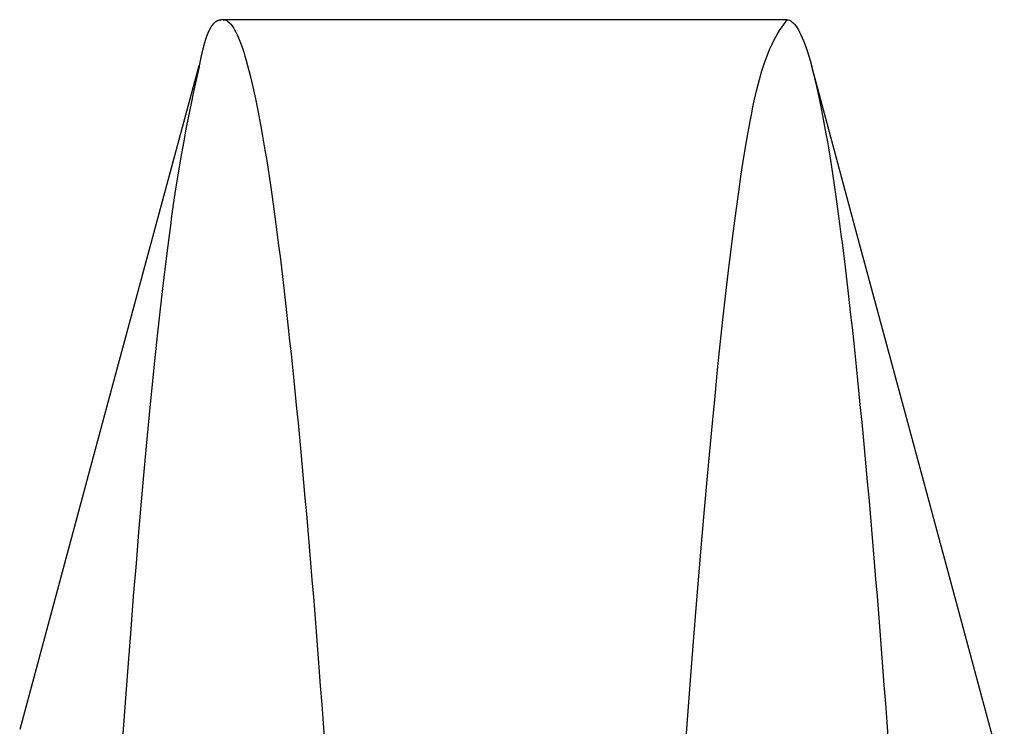
# Model space of a CAD drawing. Units: millimetres. Extents: x 0 to 841, y 0 to 594.
# Drawn here: x 542 to 544, y 379 to 380 of the extents above; entities that cross this region are included whole.
import ezdxf

# ---------------------------------------------------------------- set-up
doc = ezdxf.new("R2010")
doc.units = ezdxf.units.MM
doc.layers.add('SLD-0', color=179, linetype='Continuous')

msp = doc.modelspace()

# ---------------------------------------------------------------- linework, layer by layer
at = {"layer": 'SLD-0'}
for p, q in [((542.6071, 380.427), (542.607, 380.4268)), ((542.6073, 380.4272), (542.6071, 380.427)), ((542.6075, 380.4275), (542.6073, 380.4272)), ((542.6076, 380.4277), (542.6075, 380.4275)), ((542.6078, 380.4279), (542.6076, 380.4277)), ((542.6079, 380.4281), (542.6078, 380.4279)), ((542.6081, 380.4283), (542.6079, 380.4281)), ((542.6082, 380.4285), (542.6081, 380.4283)), ((542.6084, 380.4287), (542.6082, 380.4285)), ((542.6085, 380.4289), (542.6084, 380.4287)), ((542.6087, 380.4291), (542.6085, 380.4289)), ((542.6089, 380.4293), (542.6087, 380.4291)), ((542.609, 380.4295), (542.6089, 380.4293)), ((542.6092, 380.4296), (542.609, 380.4295)), ((542.6093, 380.4298), (542.6092, 380.4296)), ((542.6095, 380.43), (542.6093, 380.4298)), ((542.6096, 380.4302), (542.6095, 380.43)), ((542.6098, 380.4303), (542.6096, 380.4302)), ((542.61, 380.4305), (542.6098, 380.4303)), ((542.6101, 380.4307), (542.61, 380.4305)), ((542.6103, 380.4308), (542.6101, 380.4307)), ((542.6104, 380.431), (542.6103, 380.4308)), ((542.6106, 380.4312), (542.6104, 380.431)), ((542.6107, 380.4313), (542.6106, 380.4312)), ((542.6109, 380.4315), (542.6107, 380.4313)), ((542.611, 380.4316), (542.6109, 380.4315)), ((542.6112, 380.4318), (542.611, 380.4316)), ((542.6113, 380.4319), (542.6112, 380.4318)), ((542.6115, 380.432), (542.6113, 380.4319)), ((542.6117, 380.4322), (542.6115, 380.432)), ((542.6118, 380.4323), (542.6117, 380.4322)), ((542.612, 380.4324), (542.6118, 380.4323)), ((542.6121, 380.4326), (542.612, 380.4324)), ((542.6123, 380.4327), (542.6121, 380.4326)), ((542.6124, 380.4328), (542.6123, 380.4327)), ((542.6126, 380.4329), (542.6124, 380.4328)), ((542.6127, 380.4331), (542.6126, 380.4329)), ((542.6129, 380.4332), (542.6127, 380.4331)), ((542.6131, 380.4333), (542.6129, 380.4332)), ((542.6132, 380.4334), (542.6131, 380.4333)), ((542.6134, 380.4335), (542.6132, 380.4334)), ((542.6135, 380.4336), (542.6134, 380.4335)), ((542.6137, 380.4337), (542.6135, 380.4336)), ((542.6138, 380.4338), (542.6137, 380.4337)), ((542.614, 380.4339), (542.6138, 380.4338)), ((542.6141, 380.434), (542.614, 380.4339)), ((542.6143, 380.4341), (542.6141, 380.434)), ((542.6144, 380.4342), (542.6143, 380.4341)), ((542.6146, 380.4343), (542.6144, 380.4342)), ((542.6148, 380.4344), (542.6146, 380.4343)), ((542.6149, 380.4345), (542.6148, 380.4344)), ((542.6151, 380.4346), (542.6149, 380.4345)), ((542.6152, 380.4347), (542.6151, 380.4346)), ((542.6154, 380.4348), (542.6152, 380.4347)), ((542.6155, 380.4348), (542.6154, 380.4348)), ((542.6157, 380.4349), (542.6155, 380.4348)), ((542.6158, 380.435), (542.6157, 380.4349)), ((542.616, 380.4351), (542.6158, 380.435)), ((542.6162, 380.4352), (542.616, 380.4351)), ((542.6163, 380.4352), (542.6162, 380.4352)), ((542.6165, 380.4353), (542.6163, 380.4352)), ((542.6166, 380.4354), (542.6165, 380.4353)), ((542.6168, 380.4354), (542.6166, 380.4354)), ((542.6169, 380.4355), (542.6168, 380.4354)), ((542.6171, 380.4356), (542.6169, 380.4355)), ((542.6172, 380.4356), (542.6171, 380.4356)), ((542.6174, 380.4357), (542.6172, 380.4356)), ((542.6177, 380.4358), (542.6174, 380.4357)), ((542.618, 380.4359), (542.6177, 380.4358)), ((542.6183, 380.436), (542.618, 380.4359)), ((542.6186, 380.4361), (542.6183, 380.436)), ((542.6189, 380.4362), (542.6186, 380.4361)), ((542.6192, 380.4363), (542.6189, 380.4362)), ((542.6195, 380.4364), (542.6192, 380.4363)), ((542.6199, 380.4365), (542.6195, 380.4364)), ((542.6202, 380.4365), (542.6199, 380.4365)), ((542.6205, 380.4366), (542.6202, 380.4365)), ((542.6208, 380.4367), (542.6205, 380.4366)), ((542.6211, 380.4367), (542.6208, 380.4367)), ((542.6214, 380.4368), (542.6211, 380.4367)), ((542.6217, 380.4368), (542.6214, 380.4368)), ((542.622, 380.4369), (542.6217, 380.4368)), ((542.6223, 380.4369), (542.622, 380.4369)), ((542.6226, 380.437), (542.6223, 380.4369)), ((542.6229, 380.437), (542.6226, 380.437)), ((542.6232, 380.4371), (542.6229, 380.437)), ((542.6236, 380.4371), (542.6232, 380.4371)), ((542.6239, 380.4371), (542.6236, 380.4371)), ((542.6245, 380.4372), (542.6239, 380.4371)), ((542.6251, 380.4373), (542.6245, 380.4372)), ((542.6257, 380.4373), (542.6251, 380.4373)), ((542.6263, 380.4374), (542.6257, 380.4373)), ((543.5498, 380.4374), (542.6263, 380.4374)), ((542.6263, 380.4374), (542.6284, 380.4372)), ((542.6284, 380.4372), (542.6304, 380.4365)), ((542.6304, 380.4365), (542.6325, 380.4355)), ((542.6325, 380.4355), (542.6345, 380.4341)), ((542.6345, 380.4341), (542.6366, 380.4322)), ((542.6366, 380.4322), (542.6386, 380.4299)), ((542.6386, 380.4299), (542.6407, 380.4273)), ((542.6407, 380.4273), (542.6428, 380.4242)), ((543.5416, 380.4258), (543.5498, 380.4374)), ((543.5498, 380.4374), (543.5518, 380.4372)), ((543.5518, 380.4372), (543.5538, 380.4366)), ((543.5538, 380.4366), (543.5559, 380.4356)), ((543.5559, 380.4356), (543.5579, 380.4341)), ((543.5579, 380.4341), (543.56, 380.4323)), ((543.56, 380.4323), (543.5621, 380.43)), ((543.5621, 380.43), (543.5642, 380.4274)), ((543.5642, 380.4274), (543.5662, 380.4243)), ((542.5993, 380.4111), (542.5991, 380.4107)), ((542.5995, 380.4116), (542.5993, 380.4111)), ((542.5996, 380.412), (542.5995, 380.4116)), ((542.5998, 380.4124), (542.5996, 380.412)), ((542.5999, 380.4128), (542.5998, 380.4124)), ((542.6001, 380.4132), (542.5999, 380.4128)), ((542.6002, 380.4136), (542.6001, 380.4132)), ((542.6004, 380.414), (542.6002, 380.4136)), ((542.6006, 380.4144), (542.6004, 380.414)), ((542.6007, 380.4148), (542.6006, 380.4144)), ((542.6009, 380.4152), (542.6007, 380.4148)), ((542.601, 380.4155), (542.6009, 380.4152)), ((542.6012, 380.4159), (542.601, 380.4155)), ((542.6013, 380.4163), (542.6012, 380.4159)), ((542.6015, 380.4166), (542.6013, 380.4163)), ((542.6017, 380.417), (542.6015, 380.4166)), ((542.6018, 380.4174), (542.6017, 380.417)), ((542.602, 380.4177), (542.6018, 380.4174)), ((542.6021, 380.418), (542.602, 380.4177)), ((542.6023, 380.4184), (542.6021, 380.418)), ((542.6024, 380.4187), (542.6023, 380.4184)), ((542.6026, 380.4191), (542.6024, 380.4187)), ((542.6028, 380.4194), (542.6026, 380.4191)), ((542.6029, 380.4197), (542.6028, 380.4194)), ((542.6031, 380.42), (542.6029, 380.4197)), ((542.6032, 380.4204), (542.6031, 380.42)), ((542.6034, 380.4207), (542.6032, 380.4204)), ((542.6035, 380.421), (542.6034, 380.4207)), ((542.6037, 380.4213), (542.6035, 380.421)), ((542.6039, 380.4216), (542.6037, 380.4213)), ((542.604, 380.4219), (542.6039, 380.4216)), ((542.6042, 380.4222), (542.604, 380.4219)), ((542.6043, 380.4225), (542.6042, 380.4222)), ((542.6045, 380.4227), (542.6043, 380.4225)), ((542.6046, 380.423), (542.6045, 380.4227)), ((542.6048, 380.4233), (542.6046, 380.423)), ((542.605, 380.4236), (542.6048, 380.4233)), ((542.6051, 380.4238), (542.605, 380.4236)), ((542.6053, 380.4241), (542.6051, 380.4238)), ((542.6054, 380.4244), (542.6053, 380.4241)), ((542.6056, 380.4246), (542.6054, 380.4244)), ((542.6057, 380.4249), (542.6056, 380.4246)), ((542.6059, 380.4251), (542.6057, 380.4249)), ((542.6061, 380.4254), (542.6059, 380.4251)), ((542.6062, 380.4256), (542.6061, 380.4254)), ((542.6064, 380.4259), (542.6062, 380.4256)), ((542.6065, 380.4261), (542.6064, 380.4259)), ((542.6067, 380.4263), (542.6065, 380.4261)), ((542.6068, 380.4266), (542.6067, 380.4263)), ((542.607, 380.4268), (542.6068, 380.4266)), ((542.6428, 380.4242), (542.6449, 380.4207)), ((542.6449, 380.4207), (542.647, 380.4167)), ((542.647, 380.4167), (542.6491, 380.4124)), ((542.6491, 380.4124), (542.6512, 380.4076)), ((543.5293, 380.4056), (543.5334, 380.413)), ((543.5334, 380.413), (543.5375, 380.4196)), ((543.5375, 380.4196), (543.5416, 380.4258)), ((543.5662, 380.4243), (543.5683, 380.4208)), ((543.5683, 380.4208), (543.5704, 380.4169)), ((543.5704, 380.4169), (543.5725, 380.4126)), ((543.5725, 380.4126), (543.5746, 380.4078)), ((542.5942, 380.395), (542.5941, 380.3944)), ((542.5944, 380.3956), (542.5942, 380.395)), ((542.5945, 380.3962), (542.5944, 380.3956)), ((542.5947, 380.3968), (542.5945, 380.3962)), ((542.5949, 380.3973), (542.5947, 380.3968)), ((542.595, 380.3979), (542.5949, 380.3973)), ((542.5952, 380.3984), (542.595, 380.3979)), ((542.5953, 380.399), (542.5952, 380.3984)), ((542.5955, 380.3996), (542.5953, 380.399)), ((542.5957, 380.4001), (542.5955, 380.3996)), ((542.5958, 380.4006), (542.5957, 380.4001)), ((542.596, 380.4012), (542.5958, 380.4006)), ((542.5961, 380.4017), (542.596, 380.4012)), ((542.5963, 380.4022), (542.5961, 380.4017)), ((542.5964, 380.4027), (542.5963, 380.4022)), ((542.5966, 380.4032), (542.5964, 380.4027)), ((542.5968, 380.4037), (542.5966, 380.4032)), ((542.5969, 380.4042), (542.5968, 380.4037)), ((542.5971, 380.4047), (542.5969, 380.4042)), ((542.5972, 380.4052), (542.5971, 380.4047)), ((542.5974, 380.4057), (542.5972, 380.4052)), ((542.5976, 380.4062), (542.5974, 380.4057)), ((542.5977, 380.4067), (542.5976, 380.4062)), ((542.5979, 380.4071), (542.5977, 380.4067)), ((542.598, 380.4076), (542.5979, 380.4071)), ((542.5982, 380.4081), (542.598, 380.4076)), ((542.5983, 380.4085), (542.5982, 380.4081)), ((542.5985, 380.409), (542.5983, 380.4085)), ((542.5987, 380.4094), (542.5985, 380.409)), ((542.5988, 380.4099), (542.5987, 380.4094)), ((542.599, 380.4103), (542.5988, 380.4099)), ((542.5991, 380.4107), (542.599, 380.4103)), ((542.6512, 380.4076), (542.6533, 380.4024)), ((542.6533, 380.4024), (542.6554, 380.3969)), ((542.6554, 380.3969), (542.6576, 380.3908)), ((543.5211, 380.3884), (543.5252, 380.3975)), ((543.5252, 380.3975), (543.5293, 380.4056)), ((543.5746, 380.4078), (543.5767, 380.4027)), ((543.5767, 380.4027), (543.5789, 380.3971)), ((543.5789, 380.3971), (543.581, 380.3911)), ((542.5904, 380.3792), (542.5902, 380.3785)), ((542.5905, 380.3799), (542.5904, 380.3792)), ((542.5907, 380.3807), (542.5905, 380.3799)), ((542.5909, 380.3814), (542.5907, 380.3807)), ((542.591, 380.3821), (542.5909, 380.3814)), ((542.5912, 380.3828), (542.591, 380.3821)), ((542.5913, 380.3835), (542.5912, 380.3828)), ((542.5915, 380.3842), (542.5913, 380.3835)), ((542.5917, 380.3849), (542.5915, 380.3842)), ((542.5918, 380.3855), (542.5917, 380.3849)), ((542.592, 380.3862), (542.5918, 380.3855)), ((542.5921, 380.3869), (542.592, 380.3862)), ((542.5923, 380.3875), (542.5921, 380.3869)), ((542.5925, 380.3882), (542.5923, 380.3875)), ((542.5926, 380.3888), (542.5925, 380.3882)), ((542.5928, 380.3895), (542.5926, 380.3888)), ((542.5929, 380.3901), (542.5928, 380.3895)), ((542.5931, 380.3908), (542.5929, 380.3901)), ((542.5933, 380.3914), (542.5931, 380.3908)), ((542.5934, 380.392), (542.5933, 380.3914)), ((542.5936, 380.3926), (542.5934, 380.392)), ((542.5937, 380.3932), (542.5936, 380.3926)), ((542.5939, 380.3938), (542.5937, 380.3932)), ((542.5941, 380.3944), (542.5939, 380.3938)), ((542.6576, 380.3908), (542.6597, 380.3844)), ((542.6597, 380.3844), (542.6618, 380.3775)), ((543.517, 380.3782), (543.5211, 380.3884)), ((543.581, 380.3911), (543.5831, 380.3847)), ((543.5831, 380.3847), (543.5853, 380.3779)), ((542.587, 380.3625), (542.5868, 380.3617)), ((542.5871, 380.3634), (542.587, 380.3625)), ((542.5873, 380.3642), (542.5871, 380.3634)), ((542.5875, 380.365), (542.5873, 380.3642)), ((542.5876, 380.3659), (542.5875, 380.365)), ((542.5878, 380.3667), (542.5876, 380.3659)), ((542.5879, 380.3675), (542.5878, 380.3667)), ((542.5881, 380.3684), (542.5879, 380.3675)), ((542.5883, 380.3692), (542.5881, 380.3684)), ((542.5884, 380.3696), (542.5883, 380.3692)), ((542.5885, 380.3704), (542.5884, 380.37)), ((542.5884, 380.37), (542.5884, 380.3696)), ((542.5886, 380.3708), (542.5885, 380.3704)), ((542.5887, 380.3712), (542.5886, 380.3708)), ((542.5888, 380.3716), (542.5887, 380.3712)), ((542.5889, 380.3724), (542.5888, 380.372)), ((542.5888, 380.372), (542.5888, 380.3716)), ((542.589, 380.3728), (542.5889, 380.3724)), ((542.5891, 380.3732), (542.589, 380.3728)), ((542.5892, 380.3736), (542.5891, 380.3732)), ((542.5893, 380.3743), (542.5892, 380.3739)), ((542.5892, 380.3739), (542.5892, 380.3736)), ((542.5894, 380.3747), (542.5893, 380.3743)), ((542.5895, 380.3751), (542.5894, 380.3747)), ((542.5896, 380.3755), (542.5895, 380.3751)), ((542.5897, 380.3762), (542.5896, 380.3759)), ((542.5896, 380.3759), (542.5896, 380.3755)), ((542.5899, 380.377), (542.5897, 380.3762)), ((542.59, 380.3777), (542.5899, 380.377)), ((542.5902, 380.3785), (542.59, 380.3777)), ((542.6618, 380.3775), (542.664, 380.3703)), ((542.664, 380.3703), (542.6661, 380.3626)), ((542.6661, 380.3626), (542.6683, 380.3544)), ((543.5087, 380.3537), (543.5128, 380.3667)), ((543.5128, 380.3667), (543.517, 380.3782)), ((543.5853, 380.3779), (543.5874, 380.3706)), ((543.5874, 380.3706), (543.5896, 380.3629)), ((543.5896, 380.3629), (543.5917, 380.3548)), ((543.6686, 380.07), (543.5897, 380.3627)), ((542.5862, 380.3619), (542.4395, 379.8184)), ((542.5862, 380.3582), (542.5777, 380.3198)), ((542.5865, 380.36), (542.5862, 380.3582)), ((542.5868, 380.3617), (542.5865, 380.36)), ((542.6683, 380.3544), (542.6705, 380.3459)), ((543.5045, 380.3392), (543.5087, 380.3537)), ((543.5917, 380.3548), (543.5939, 380.3463)), ((543.5939, 380.3463), (543.5961, 380.3373)), ((542.6705, 380.3459), (542.6726, 380.3369)), ((542.6726, 380.3369), (542.6748, 380.3275)), ((543.5003, 380.3228), (543.5024, 380.3312)), ((543.5024, 380.3312), (543.5045, 380.3392)), ((543.5961, 380.3373), (543.5982, 380.3279)), ((542.5777, 380.3198), (542.5735, 380.3)), ((542.6748, 380.3275), (542.677, 380.3177)), ((542.677, 380.3177), (542.6792, 380.3075)), ((543.4982, 380.3139), (543.5003, 380.3228)), ((543.5982, 380.3279), (543.6004, 380.3181)), ((543.6004, 380.3181), (543.6026, 380.3079)), ((542.5735, 380.3), (542.5693, 380.2795)), ((542.6792, 380.3075), (542.6814, 380.2968)), ((543.494, 380.2946), (543.4961, 380.3045)), ((543.4961, 380.3045), (543.4982, 380.3139)), ((543.6026, 380.3079), (543.6048, 380.2973)), ((542.6814, 380.2968), (542.6835, 380.2857)), ((542.6835, 380.2857), (542.6857, 380.2741)), ((543.4898, 380.2734), (543.4919, 380.2843)), ((543.4919, 380.2843), (543.494, 380.2946)), ((543.6048, 380.2973), (543.607, 380.2862)), ((543.607, 380.2862), (543.6092, 380.2746)), ((542.5693, 380.2795), (542.5651, 380.2582)), ((542.6857, 380.2741), (542.6879, 380.2622)), ((543.4877, 380.2621), (543.4898, 380.2734)), ((543.6092, 380.2746), (543.6114, 380.2627)), ((542.5651, 380.2582), (542.5609, 380.2358)), ((542.6879, 380.2622), (542.6902, 380.2498)), ((542.6902, 380.2498), (542.6924, 380.2369)), ((543.4834, 380.2381), (543.4856, 380.2503)), ((543.4856, 380.2503), (543.4877, 380.2621)), ((543.6114, 380.2627), (543.6136, 380.2503)), ((543.6136, 380.2503), (543.6158, 380.2375)), ((542.5609, 380.2358), (542.5566, 380.2121)), ((542.6924, 380.2369), (542.6946, 380.2237)), ((543.4792, 380.2123), (543.4834, 380.2381)), ((543.6158, 380.2375), (543.618, 380.2243)), ((542.6946, 380.2237), (542.6968, 380.21)), ((543.618, 380.2243), (543.6202, 380.2106)), ((542.5566, 380.2121), (542.5524, 380.1868)), ((542.6968, 380.21), (542.699, 380.1959)), ((543.4749, 380.1846), (543.4792, 380.2123)), ((543.6202, 380.2106), (543.6224, 380.1965)), ((542.5524, 380.1868), (542.5503, 380.1736)), ((542.699, 380.1959), (542.7013, 380.1813)), ((543.6224, 380.1965), (543.6247, 380.1819)), ((542.5503, 380.1736), (542.5481, 380.1599)), ((542.7013, 380.1813), (542.7035, 380.1663)), ((543.4706, 380.1553), (543.4749, 380.1846)), ((543.6247, 380.1819), (543.6269, 380.167)), ((542.5481, 380.1599), (542.546, 380.1457)), ((542.7035, 380.1663), (542.7057, 380.1509)), ((543.4663, 380.1243), (543.4706, 380.1553)), ((543.6269, 380.167), (543.6291, 380.1516)), ((542.546, 380.1457), (542.5438, 380.131)), ((542.7057, 380.1509), (542.708, 380.135)), ((543.6291, 380.1516), (543.6314, 380.1357)), ((542.5438, 380.131), (542.5417, 380.1158)), ((542.708, 380.135), (542.7102, 380.1188)), ((543.462, 380.0916), (543.4663, 380.1243)), ((543.6314, 380.1357), (543.6336, 380.1195)), ((542.5417, 380.1158), (542.5396, 380.1002)), ((542.7102, 380.1188), (542.7124, 380.102)), ((543.6336, 380.1195), (543.6359, 380.1028)), ((542.5396, 380.1002), (542.5374, 380.0841)), ((542.7124, 380.102), (542.7147, 380.0849)), ((543.4577, 380.0574), (543.462, 380.0916)), ((543.6359, 380.1028), (543.6381, 380.0857)), ((542.5374, 380.0841), (542.5353, 380.0676)), ((542.7147, 380.0849), (542.7169, 380.0674)), ((543.6381, 380.0857), (543.6404, 380.0681)), ((542.5353, 380.0676), (542.531, 380.0331)), ((542.7169, 380.0674), (542.7192, 380.0494)), ((543.4534, 380.0216), (543.4577, 380.0574)), ((543.6404, 380.0681), (543.6426, 380.0502)), ((543.7476, 379.7774), (543.6686, 380.07)), ((542.7192, 380.0494), (542.7215, 380.031)), ((543.6426, 380.0502), (543.6449, 380.0318)), ((542.531, 380.0331), (542.5267, 379.9969)), ((542.7215, 380.031), (542.7237, 380.0121)), ((543.6449, 380.0318), (543.6471, 380.013)), ((542.7237, 380.0121), (542.726, 379.9929)), ((543.4491, 379.9843), (543.4534, 380.0216)), ((543.6471, 380.013), (543.6494, 379.9937)), ((542.5267, 379.9969), (542.5223, 379.959)), ((542.726, 379.9929), (542.7282, 379.9732)), ((543.6494, 379.9937), (543.6517, 379.9741)), ((543.4448, 379.9456), (543.4491, 379.9843)), ((542.7282, 379.9732), (542.7305, 379.9531)), ((543.6517, 379.9741), (543.6539, 379.954)), ((542.5223, 379.959), (542.518, 379.9194)), ((542.7305, 379.9531), (542.7328, 379.9326)), ((543.4404, 379.9055), (543.4448, 379.9456)), ((543.6539, 379.954), (543.6562, 379.9335)), ((542.7328, 379.9326), (542.735, 379.9116)), ((543.6562, 379.9335), (543.6585, 379.9125)), ((542.518, 379.9194), (542.5137, 379.8781)), ((542.735, 379.9116), (542.7373, 379.8903)), ((543.6585, 379.9125), (543.6607, 379.8912)), ((543.4361, 379.864), (543.4404, 379.9055)), ((542.7373, 379.8903), (542.7396, 379.8685)), ((543.6607, 379.8912), (543.663, 379.8694)), ((542.5137, 379.8781), (542.5093, 379.8352)), ((542.7396, 379.8685), (542.7419, 379.8463)), ((543.4318, 379.821), (543.4361, 379.864)), ((543.663, 379.8694), (543.6653, 379.8472)), ((542.7419, 379.8463), (542.7441, 379.8237)), ((543.6653, 379.8472), (543.6676, 379.8247)), ((542.5093, 379.8352), (542.505, 379.7908)), ((542.4395, 379.8184), (542.3662, 379.5466)), ((542.7441, 379.8237), (542.7464, 379.8006)), ((543.4274, 379.7766), (543.4318, 379.821)), ((543.6676, 379.8247), (543.6698, 379.8016)), ((542.7464, 379.8006), (542.7487, 379.7772)), ((543.6698, 379.8016), (543.6721, 379.7782)), ((542.505, 379.7908), (542.5007, 379.7448)), ((542.7487, 379.7772), (542.751, 379.7533)), ((543.4231, 379.7308), (543.4274, 379.7766)), ((543.6721, 379.7782), (543.6744, 379.7544)), ((543.8266, 379.4847), (543.7476, 379.7774)), ((542.751, 379.7533), (542.7533, 379.729)), ((543.6744, 379.7544), (543.6767, 379.7301)), ((542.5007, 379.7448), (542.4963, 379.6974)), ((542.7533, 379.729), (542.7555, 379.7043)), ((543.4188, 379.6835), (543.4231, 379.7308)), ((543.6767, 379.7301), (543.679, 379.7054)), ((542.7555, 379.7043), (542.7578, 379.6792)), ((543.679, 379.7054), (543.6812, 379.6803)), ((542.4963, 379.6974), (542.492, 379.6485)), ((542.7578, 379.6792), (542.7601, 379.6537)), ((543.4144, 379.6349), (543.4188, 379.6835)), ((543.6812, 379.6803), (543.6835, 379.6549)), ((542.7601, 379.6537), (542.7624, 379.6278)), ((543.6835, 379.6549), (543.6858, 379.6289)), ((542.492, 379.6485), (542.4876, 379.5981)), ((542.7624, 379.6278), (542.7647, 379.6015)), ((543.4101, 379.5847), (543.4144, 379.6349)), ((543.6858, 379.6289), (543.6881, 379.6026)), ((542.4876, 379.5981), (542.4833, 379.5465)), ((542.7647, 379.6015), (542.767, 379.5747)), ((543.6881, 379.6026), (543.6904, 379.5759)), ((542.767, 379.5747), (542.7692, 379.5476)), ((543.4057, 379.5332), (543.4101, 379.5847)), ((543.6904, 379.5759), (543.6927, 379.5488)), ((542.3662, 379.5466), (542.2928, 379.2749)), ((542.4833, 379.5465), (542.4789, 379.4934)), ((542.7692, 379.5476), (542.7715, 379.52)), ((543.6927, 379.5488), (543.6949, 379.5212)), ((543.4014, 379.4802), (543.4057, 379.5332)), ((542.7715, 379.52), (542.7738, 379.4921)), ((543.6949, 379.5212), (543.6972, 379.4933)), ((542.4789, 379.4934), (542.4746, 379.439)), ((542.7738, 379.4921), (542.7761, 379.4637)), ((543.6972, 379.4933), (543.6995, 379.4649)), ((543.397, 379.4258), (543.4014, 379.4802)), ((543.9057, 379.1921), (543.8266, 379.4847)), ((542.7761, 379.4637), (542.7784, 379.4349)), ((543.6995, 379.4649), (543.7018, 379.4362)), ((542.4746, 379.439), (542.4702, 379.3832)), ((542.7784, 379.4349), (542.7807, 379.4058)), ((543.7018, 379.4362), (543.7041, 379.4071)), ((543.3927, 379.3699), (543.397, 379.4258)), ((542.7807, 379.4058), (542.7829, 379.3762)), ((543.7041, 379.4071), (543.7064, 379.3775)), ((542.4702, 379.3832), (542.4659, 379.3261)), ((542.7829, 379.3762), (542.7852, 379.3463)), ((543.3883, 379.3126), (543.3927, 379.3699)), ((543.7064, 379.3775), (543.7086, 379.3476)), ((542.7852, 379.3463), (542.7875, 379.3159)), ((543.7086, 379.3476), (543.7109, 379.3173)), ((542.4659, 379.3261), (542.4616, 379.2675)), ((542.7875, 379.3159), (542.7898, 379.2852)), ((543.7109, 379.3173), (543.7132, 379.2866)), ((543.384, 379.2538), (543.3883, 379.3126)), ((542.7898, 379.2852), (542.7921, 379.2541)), ((543.7132, 379.2866), (543.7155, 379.2555))]:
    msp.add_line(p, q, dxfattribs=at)

doc.saveas('drawing.dxf')
